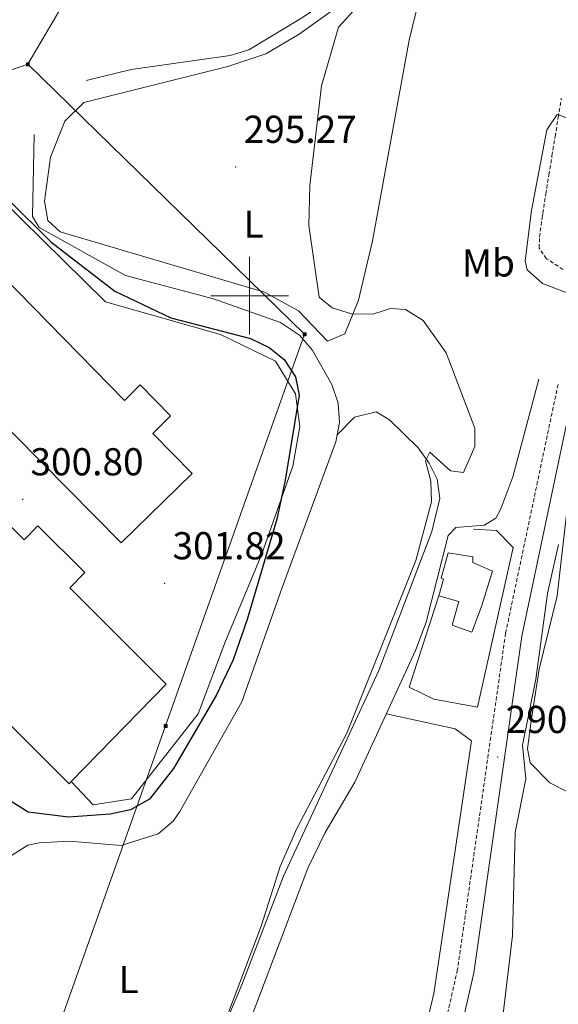
# Model space of a CAD drawing. Units: metres. Extents: x 611174 to 615676, y 4654891 to 4657932.
# Drawn here: x 614941 to 615080, y 4656318 to 4656571 of the extents above; entities that cross this region are included whole.
import ezdxf
from ezdxf.enums import TextEntityAlignment as Align

# ---------------------------------------------------------------- set-up
doc = ezdxf.new("R2010")
doc.units = ezdxf.units.M
doc.header["$MEASUREMENT"] = 0
doc.linetypes.add('TRAZOSX2', pattern=[1.5, 1, -0.5])
for name, color, linetype, lineweight in [('Carátula', 7, 'Continuous', 5), ('Level 13', 5, 'Continuous', 0), ('Level 15', 1, 'Continuous', 0), ('Level 16', 19, 'Continuous', 0), ('Level 20', 19, 'Continuous', 0), ('Level 21', 19, 'Continuous', 0), ('Level 32', 19, 'Continuous', 0), ('Level 36', 19, 'Continuous', 40), ('Level 37', 92, 'Continuous', 0), ('Level 4', 36, 'Continuous', 30), ('Level 41', 19, 'Continuous', 0), ('Level 5', 36, 'Continuous', 0), ('Level 52', 1, 'Continuous', 13), ('Level 63', 7, 'Continuous', 0), ('Level 7', 1, 'Continuous', 0)]:
    doc.layers.add(name, color=color, linetype=linetype, lineweight=lineweight)
doc.styles.add('Arial', font='ARIAL.TTF', dxfattribs={"height": 0.2})

# ---------------------------------------------------------------- blocks, each defined once
blk = doc.blocks.new('5TME')
at = {"layer": 'Carátula', "color": 250, "linetype": 'Continuous', "lineweight": 5}
for p, q in [((3.7, 3.8), (-3.7, -3.8)), ((-3.7, 3.7), (3.8, -3.8))]:
    blk.add_line(p, q, dxfattribs=at)
at = {"layer": 'Carátula', "color": 250, "linetype": 'Continuous', "lineweight": 5, "flags": 128}
blk.add_lwpolyline([(-3.7, -3.8), (3.8, -3.8), (3.8, 3.7), (-3.7, 3.7), (-3.7, -3.8)], dxfattribs=at)
blk = doc.blocks.new('5PATER')
at = {"layer": 'Carátula', "linetype": 'Continuous', "lineweight": 5}
h = blk.add_hatch(color=250, dxfattribs=at)
edge = h.paths.add_edge_path()
edge.add_ellipse((0, 0), major_axis=(-1.33, -1.34), ratio=0.999422, start_angle=0, end_angle=360)

msp = doc.modelspace()

# ---------------------------------------------------------------- linework, layer by layer
at = {"layer": 'Level 13', "color": 5, "linetype": 'Continuous', "lineweight": 0, "ltscale": 0.5}
for points in [[(614957.92, 4656555.4, 296.47), (614969.51, 4656558.24, 296.21), (614995.04, 4656561.83, 295.94), (614999.79, 4656563.33, 295.94), (615013.62, 4656571.66, 295.94), (615043.3, 4656591.63, 295.68), (615048.63, 4656593.97, 295.68), (615056.66, 4656595.71, 295.68), (615064.03, 4656598.52, 295.94), (615068.34, 4656601.31, 296.14), (615069.48, 4656603, 296.21), (615078.37, 4656626.94, 295.94)], [(614938.64, 4656355.84, 296.74), (614942.88, 4656358.52, 296.74), (614945.8, 4656359.06, 296.47), (614953.61, 4656359.55, 296.21), (614966.93, 4656358.39, 296.21), (614976.41, 4656361.43, 296.47), (614980.27, 4656364.7, 296.47), (614982.07, 4656367.18, 296.47), (614997.99, 4656395.44, 296.54), (615008.42, 4656424.85, 297), (615022.26, 4656462.35, 296.47), (615023.2, 4656467.32, 296.47), (615022.85, 4656472.34, 296.47), (615021.18, 4656477.17, 296.47), (615016.14, 4656486.1, 296.59), (615012.91, 4656489.88, 296.73), (615008, 4656493.07, 296.74), (614990.69, 4656499.19, 296.74), (614968.05, 4656505.21, 297), (614945.82, 4656517.59, 297), (614944.05, 4656520.43, 297), (614944.51, 4656541.55, 296.47)], [(614981.65, 4656272.81, 294.41), (614991.84, 4656291.39, 293.04), (615015.05, 4656352.59, 292.99), (615019.49, 4656361.77, 292.94), (615027.12, 4656374.69, 292.38), (615042.79, 4656408.6, 292.91), (615045.48, 4656415.93, 292.71), (615051.19, 4656438.26, 293.06), (615053.2, 4656440.28, 293.04), (615060.59, 4656440.87, 292.71), (615063.48, 4656442.74, 292.38), (615064.78, 4656445.13, 292.71), (615067.88, 4656453.34, 293.04), (615074.54, 4656478.48, 292.38)], [(615082.71, 4656452.7, 290.2), (615079.32, 4656422.68, 289.94), (615074.62, 4656403.84, 290.2), (615072.61, 4656390.52, 290.2), (615071.62, 4656383.33, 290.2), (615072.28, 4656379.74, 289.94), (615077.39, 4656374.51, 290.2), (615111.06, 4656357.37, 289.63), (615141.42, 4656345.25, 289.67)]]:
    msp.add_polyline3d(points, dxfattribs=at)
at = {"layer": 'Level 15', "color": 20, "linetype": 'Continuous', "lineweight": 13}
for points in [[(614966.95, 4656436.34, 311.53), (614985.18, 4656454.23, 310.74), (614975.05, 4656464.54, 305.72), (614979.66, 4656469.07, 305.72), (614971.82, 4656477.06, 305.98), (614967.74, 4656473.05, 307.83), (614932.43, 4656509.01, 305.72), (614927.54, 4656504.21, 306.78), (614917.17, 4656514.77, 306.51), (614903.56, 4656501.41, 311), (614902.11, 4656502.89, 311.53), (614879.17, 4656480.36, 311.26), (614889.4, 4656469.94, 309.94), (614911.85, 4656491.99, 309.15), (614966.95, 4656436.34, 311.53)], [(614953.51, 4656374.33, 311.26), (614829.56, 4656497.73, 308.1), (614835.99, 4656504.18, 308.1), (614845.03, 4656495.18, 308.62), (614848.56, 4656498.73, 308.62), (614869.31, 4656478.07, 308.62), (614867.87, 4656476.63, 306.25), (614905.66, 4656438.99, 306.25), (614922.74, 4656456.14, 306.51), (614941.87, 4656437.09, 305.98), (614945.47, 4656440.7, 305.98), (614957.54, 4656428.68, 305.98), (614953.65, 4656424.78, 310.74), (614978.54, 4656399.99, 311), (614954.03, 4656374.87, 311.26), (614953.51, 4656374.33, 311.26)]]:
    msp.add_polyline3d(points, dxfattribs=at)
at = {"layer": 'Level 15', "color": 1, "linetype": 'Continuous', "lineweight": 0}
msp.add_polyline3d([(615057.28, 4656413.35, 294.83), (615059.77, 4656419.92, 296.42), (615062.65, 4656429.02, 295.62), (615057.56, 4656431.3, 296.15), (615057.55, 4656432.78, 295.89), (615051.2, 4656433.79, 295.62), (615049.36, 4656427.22, 296.15), (615050, 4656427.04, 296.15), (615048.78, 4656422.72, 295.89), (615053.94, 4656421.26, 295.62), (615052.21, 4656415.14, 294.83), (615057.28, 4656413.35, 294.83)], dxfattribs=at)
at = {"layer": 'Level 16', "color": 1, "linetype": 'Continuous', "lineweight": 13, "ltscale": 0.5}
for points in [[(614829.56, 4656497.73, 302.29), (614822.1, 4656505.48, 302.55), (614854.38, 4656561.93, 302.29), (614930.26, 4656530.45, 301.76), (614962.85, 4656498.4, 301.76)], [(615048.78, 4656422.72, 296.15), (615041.16, 4656399.2, 295.36), (615047.52, 4656396.09, 295.09), (615058.73, 4656394.07, 294.3), (615067.9, 4656435.12, 293.77), (615063.64, 4656439.52, 294.83), (615057.72, 4656439.9, 294.57)], [(614993.77, 4656411, 303.61), (614986.74, 4656392.35, 303.87), (614969.6, 4656370.45, 304.13), (614959.68, 4656368.89, 304.13), (614954.03, 4656374.87, 303.87)]]:
    msp.add_polyline3d(points, dxfattribs=at)
at = {"layer": 'Level 20', "color": 19, "linetype": 'Continuous', "lineweight": 0, "ltscale": 0.5}
msp.add_polyline3d([(614962.85, 4656498.4, 301.76), (614992.49, 4656489.99, 302.02), (615006.7, 4656483.13, 302.28), (615011.84, 4656474.73, 302.28), (615012.96, 4656466.29, 302.55), (615011.14, 4656456.13, 302.55), (615003.09, 4656433.25, 303.6), (614993.77, 4656411, 303.61)], dxfattribs=at)
at = {"layer": 'Level 21', "color": 19, "linetype": 'TRAZOSX2', "lineweight": 13}
msp.add_polyline3d([(615080.77, 4656506.75, 288.71), (615076.54, 4656509.54, 289.02), (615074.62, 4656512.27, 289.29), (615074.74, 4656515.12, 289.32), (615075.4, 4656520.09, 289.29), (615075.57, 4656521.24, 289.32), (615076.34, 4656526.18, 289.44), (615077.14, 4656531.12, 289.56), (615077.94, 4656536.05, 289.69), (615078.75, 4656540.98, 289.81), (615079.55, 4656545.92, 289.94), (615080.35, 4656550.85, 290.07)], dxfattribs=at)
at = {"layer": 'Level 21', "color": 19, "linetype": 'TRAZOSX2', "lineweight": 0}
msp.add_polyline3d([(615079.51, 4656477.18, 290.2), (615066, 4656413.1, 290.7), (615053.59, 4656326.38, 291.06), (615042.69, 4656278.74, 292.05), (615038.03, 4656254.18, 292.06), (615021.82, 4656196.53, 292.03), (615004.51, 4656200.39, 293.4), (614991.35, 4656204.35, 293.63), (614986.77, 4656206.26, 293.79), (614982.51, 4656208.97, 293.9), (614979.46, 4656212.71, 293.9), (614978.58, 4656215.87, 293.9), (614978.7, 4656220.87, 293.9), (614979.86, 4656227.54, 293.97), (614983.64, 4656244.46, 294.56), (614987.96, 4656257.35, 293.9)], dxfattribs=at)
at = {"layer": 'Level 21', "color": 19, "linetype": 'Continuous', "lineweight": 0}
msp.add_polyline3d([(615083.69, 4656476.3, 290.2), (615070.21, 4656412.36, 290.7), (615057.8, 4656325.6, 291.06), (615046.88, 4656277.87, 292.05), (615042.2, 4656253.2, 292.06), (615021.86, 4656180.85, 291.52), (615005.12, 4656127.5, 291.55), (614998.25, 4656103.19, 291.61), (614997.13, 4656083.28, 290.62), (614993.74, 4656062.55, 290.04), (614980.65, 4656006.21, 290.44)], dxfattribs=at)
at = {"layer": 'Level 32', "color": 6, "linetype": 'Continuous', "lineweight": 0, "ltscale": 0.5}
for points in [[(615015.7, 4656672.46, 300.61), (615010.82, 4656675.06, 300.58), (614942.86, 4656559.63, 296.51)], [(614916.95, 4656550.75, 299.34), (614942.86, 4656559.63, 296.51)], [(614942.86, 4656559.63, 296.51), (615014.2, 4656490.09, 296.59), (614978.35, 4656389.22, 300.23), (614941.31, 4656284.97, 295.63), (614964.01, 4656101.17, 293.77), (614979.45, 4655976.26, 289.5), (615031.94, 4655914.75, 287.54), (615153.45, 4655768.76, 283.01), (615260.18, 4655641.37, 284.2)]]:
    msp.add_polyline3d(points, dxfattribs=at)
at = {"layer": 'Level 36', "color": 92, "linetype": 'Continuous', "lineweight": 0}
for points in [[(615043.04, 4656588.72, 295.68), (615045.92, 4656589.34, 295.68), (615047.01, 4656585.65, 295.35), (615044.67, 4656580.35, 295.02), (615041.14, 4656565.78, 295.02), (615031.66, 4656514.12, 295.23), (615028.05, 4656498.84, 295.35), (615024.56, 4656490.15, 295.35), (615020.08, 4656488.26, 295.35), (615012.62, 4656496.12, 295.35), (615003.81, 4656500.96, 295.35), (614951.2, 4656516.47, 295.35), (614948.01, 4656519.35, 295.35), (614947.15, 4656524.34, 295.56), (614948.66, 4656535.73, 295.35), (614952.39, 4656544.97, 295.35), (614957.26, 4656549.79, 295.35), (614994.42, 4656559.08, 295.35), (615004.16, 4656562.32, 295.35), (615012.79, 4656567.39, 295.35), (615042.23, 4656588.51, 295.68), (615043.04, 4656588.72, 295.68)], [(615022.61, 4656464.19, 295.29), (615027.06, 4656468.72, 295.29), (615032.6, 4656470.08, 294.96), (615036.04, 4656468, 294.96), (615043.43, 4656460.82, 294.96), (615046.31, 4656456.87, 294.96), (615048.32, 4656452.78, 294.96), (615049.04, 4656447.76, 294.75), (615046.96, 4656439.29, 294.74), (615033.3, 4656403.44, 295.28), (615008.76, 4656350.54, 295.62), (614998.05, 4656322.52, 295.28), (614989.51, 4656302.49, 295.63), (614980.63, 4656283.54, 296.02), (614970.12, 4656264.67, 296.28), (614963.42, 4656245.97, 295.97), (614960.68, 4656241.54, 295.95), (614955.98, 4656239.28, 296.19), (614950.53, 4656240.1, 296.54), (614931.65, 4656249.05, 296.81), (614928.01, 4656248.22, 296.94), (614927.39, 4656243.67, 296.94)], [(615035.25, 4656392.28, 292.65), (615052.97, 4656388.46, 292.65), (615057.22, 4656385.33, 292.65), (615047.46, 4656320.3, 292.98), (615038.16, 4656281.02, 293.62), (615029.24, 4656248.46, 293.64)]]:
    msp.add_polyline3d(points, dxfattribs=at)
at = {"layer": 'Level 4', "color": 36, "linetype": 'Continuous', "lineweight": 30}
msp.add_polyline3d([(614937.69, 4656524.86, 300.01), (614948.82, 4656513.9, 300.01), (614965.25, 4656501.2, 300.01), (614979.74, 4656494.27, 300.01), (615000.25, 4656489, 300.01), (615005.05, 4656486.69, 300.01), (615008.94, 4656483.56, 300.01), (615011.84, 4656479.12, 300.01), (615012.76, 4656474.36, 300.01), (615009.2, 4656452.53, 300.01), (615007.07, 4656442.47, 300.01), (614999.39, 4656416.59, 300.01), (614995.74, 4656406.25, 300.01), (614991.37, 4656397.03, 300.01), (614980.4, 4656378.23, 300.01), (614974.2, 4656370.33, 300.01), (614969.32, 4656367.6, 300.01), (614964.09, 4656366.47, 300.01), (614953.36, 4656365.69, 300.01), (614942.98, 4656367, 300.01), (614933.83, 4656372.63, 300.01)], dxfattribs=at)
at = {"layer": 'Level 5', "color": 36, "linetype": 'Continuous', "lineweight": 0}
for points in [[(615031.79, 4656495.29, 295.01), (615026.3, 4656495.3, 295.01), (615021.25, 4656496.87, 295.01), (615017.91, 4656499.66, 295.01), (615015.26, 4656518.08, 295.01), (615015.5, 4656528.4, 295.01), (615018.5, 4656554.05, 295.01), (615022.88, 4656569.14, 295.01), (615029.53, 4656576.47, 295.01)], [(615087.75, 4656498.53, 290.01), (615075.51, 4656503.14, 290.01), (615071.55, 4656506.67, 290.01), (615071.03, 4656508.99, 290.01), (615072.7, 4656521.91, 290.01), (615076.64, 4656542.74, 290.01), (615079.31, 4656546.64, 290.01), (615095.62, 4656541.1, 290.01)], [(614989.81, 4656302.97, 295.01), (615002.96, 4656337.63, 295.01), (615007.87, 4656353.01, 295.01), (615012.16, 4656362.76, 295.01), (615025.03, 4656387.37, 295.01), (615042.83, 4656431.82, 295.01), (615046.91, 4656446.91, 295.01), (615046.7, 4656452.28, 295.01), (615045.33, 4656457.48, 295.01), (615046.48, 4656459.7, 295.01), (615051.83, 4656454.87, 295.01), (615055.1, 4656454.51, 295.01), (615058.09, 4656461.18, 295.01), (615058.06, 4656465.88, 295.01), (615050.7, 4656485.26, 295.01), (615044.7, 4656493.63, 295.01), (615040.19, 4656496.47, 295.01), (615036.32, 4656496.72, 295.01), (615031.79, 4656495.29, 295.01)], [(615089.9, 4656294.09, 290.01), (615079.49, 4656295.12, 290.01), (615066.01, 4656294.45, 290.01), (615064.49, 4656303.43, 290.01), (615064.56, 4656308.57, 290.01), (615067.76, 4656335.23, 290.01), (615068.44, 4656361.74, 290.01), (615071.16, 4656375.61, 290.01), (615070.33, 4656384.26, 290.01), (615073.79, 4656401.24, 290.01), (615076.79, 4656423.35, 290.01), (615079.66, 4656435.97, 290.01)]]:
    msp.add_polyline3d(points, dxfattribs=at)
at = {"layer": 'Level 52', "color": 1, "linetype": 'Continuous', "lineweight": 13}
for points in [[(614966.95, 4656436.34, 311.53), (614911.85, 4656491.99, 309.15), (614889.4, 4656469.94, 309.94), (614879.17, 4656480.36, 311.26), (614902.11, 4656502.89, 311.53), (614903.56, 4656501.41, 311), (614917.17, 4656514.77, 306.51), (614927.54, 4656504.21, 306.78), (614932.43, 4656509.01, 305.72), (614967.74, 4656473.05, 307.83), (614971.82, 4656477.06, 305.98), (614979.66, 4656469.07, 305.72), (614975.05, 4656464.54, 305.72), (614985.18, 4656454.23, 310.74), (614966.95, 4656436.34, 311.53)], [(614953.51, 4656374.33, 311.26), (614829.56, 4656497.73, 308.1), (614835.99, 4656504.18, 308.1), (614845.03, 4656495.18, 308.62), (614848.56, 4656498.73, 308.62), (614869.31, 4656478.07, 308.62), (614867.87, 4656476.63, 306.25), (614905.66, 4656438.99, 306.25), (614922.74, 4656456.14, 306.51), (614941.87, 4656437.09, 305.98), (614945.47, 4656440.7, 305.98), (614957.54, 4656428.68, 305.98), (614953.65, 4656424.78, 310.74), (614978.54, 4656399.99, 311), (614954.03, 4656374.87, 311.26), (614953.51, 4656374.33, 311.26)]]:
    msp.add_polyline3d(points, close=True, dxfattribs=at)
at = {"layer": 'Level 52', "color": 1, "linetype": 'Continuous', "lineweight": 0}
msp.add_polyline3d([(615057.28, 4656413.35, 294.83), (615052.21, 4656415.14, 294.83), (615053.94, 4656421.26, 295.62), (615048.78, 4656422.72, 295.89), (615050, 4656427.04, 296.15), (615049.36, 4656427.22, 296.15), (615051.2, 4656433.79, 295.62), (615057.55, 4656432.78, 295.89), (615057.56, 4656431.3, 296.15), (615062.65, 4656429.02, 295.62), (615059.77, 4656419.92, 296.42), (615057.28, 4656413.35, 294.83)], close=True, dxfattribs=at)
at = {"layer": 'Level 63', "linetype": 'Continuous', "lineweight": 0}
for points in [[(615000.01, 4656490.01, 0.01), (615000.01, 4656510.01, 0.01)], [(614990.01, 4656500.01, 0.01), (615010.01, 4656500.01, 0.01)]]:
    msp.add_polyline3d(points, dxfattribs=at)

# ---------------------------------------------------------------- block references
at = {"layer": 'Level 32', "color": 19, "linetype": 'Continuous', "lineweight": 0, "xscale": 0.09999983015004542, "yscale": 0.09999983015004542}
for p in [(614942.86, 4656559.63, 296.51), (615014.2, 4656490.09, 296.59), (614978.35, 4656389.22, 300.23)]:
    msp.add_blockref('5TME', p, dxfattribs=at)
at = {"layer": 'Level 7', "color": 19, "linetype": 'Continuous', "lineweight": 0, "xscale": 0.09999983015004542, "yscale": 0.09999983015004542}
for p in [(614996.43, 4656533.18, 295.28), (614941.54, 4656447.55, 300.81), (614978.09, 4656425.93, 301.83), (615063.97, 4656381.18, 290.88)]:
    msp.add_blockref('5PATER', p, dxfattribs=at)

# ---------------------------------------------------------------- texts
at = {"layer": 'Level 37', "color": 92, "linetype": 'Continuous', "lineweight": 0, "style": 'Arial'}
for s, p in [('L', (615001.03, 4656518.45, 295.31)), ('Mb', (615061.55, 4656508.45, 291.59)), ('L', (614968.81, 4656323.88, 296.44))]:
    msp.add_text(s, height=7, dxfattribs=at).set_placement(p, align=Align.MIDDLE_CENTER)
at = {"layer": 'Level 41', "color": 19, "linetype": 'Continuous', "lineweight": 0, "style": 'Arial'}
for s, p in [('295.27', (614998.48, 4656537.18, 295.28)), ('300.80', (614943.53, 4656451.55, 300.81)), ('301.82', (614980.14, 4656429.93, 301.83)), ('290.87', (615066.02, 4656385.18, 290.88))]:
    msp.add_text(s, height=7, dxfattribs=at).set_placement(p, align=Align.BOTTOM_LEFT)

doc.saveas('drawing.dxf')
